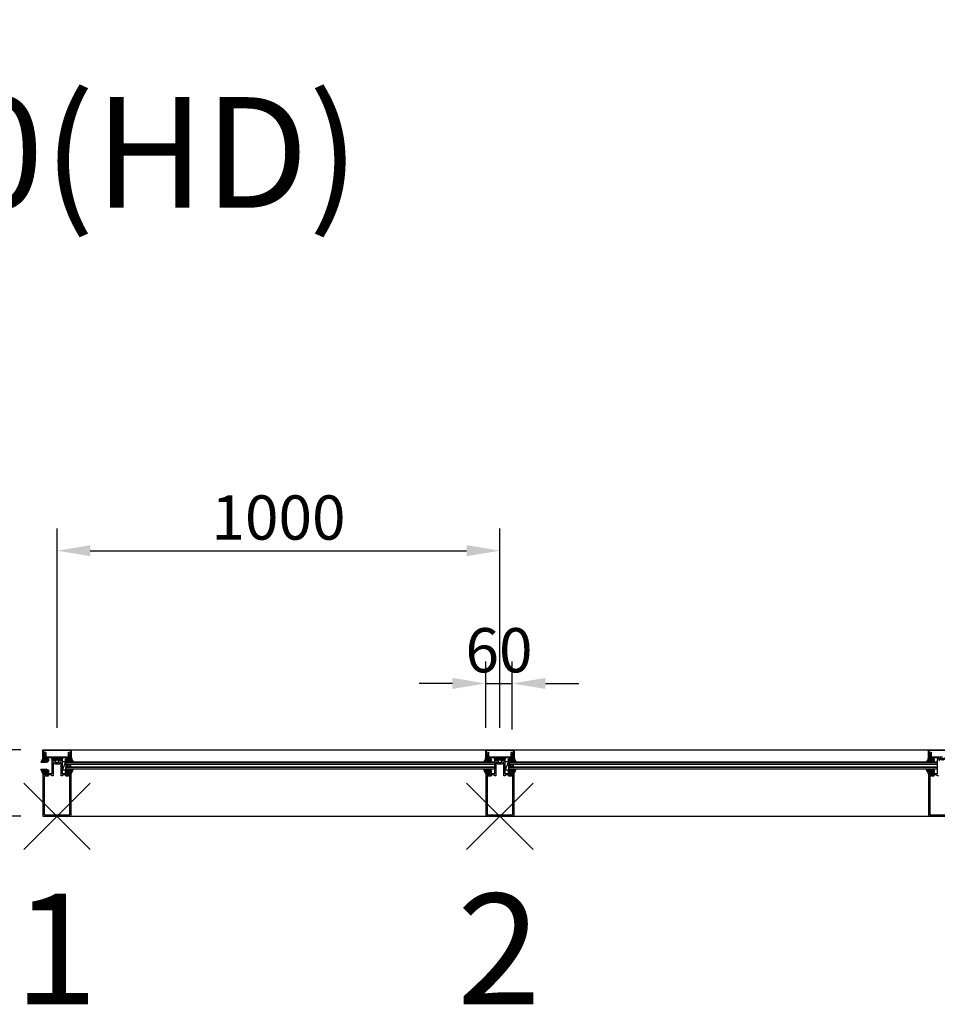
# Model space of a CAD drawing. Units: millimetres. Extents: x 51 to 44051, y 35 to 94920.
# Drawn here: x 17967 to 20039, y 83345 to 85570 of the extents above; entities that cross this region are included whole.
import ezdxf

# ---------------------------------------------------------------- set-up
doc = ezdxf.new("R2010")
doc.units = ezdxf.units.MM
for name, color, linetype in [('A-객체-상세선', 5, 'Continuous'), ('A-객체-입면선', 9, 'Continuous'), ('A-객체-해치', 9, 'Continuous'), ('Guidedim', 7, 'Continuous'), ('Guideline', 251, 'Continuous'), ('Guidetext', 254, 'Continuous')]:
    doc.layers.add(name, color=color, linetype=linetype)
doc.styles.get("Standard").update_dxf_attribs({"font": 'arial.ttf'})
doc.styles.add('돋움', font='gulim.ttc')
doc.dimstyles.new('상세치수', dxfattribs={"dimtxt": 1, "dimasz": 0.75, "dimexe": 0.5, "dimexo": 0.5, "dimgap": 0.25, "dimtad": 1, "dimdec": 0, "dimzin": 0, "dimdsep": 46, "dimtxsty": '돋움', "dimcen": 0.5, "dimdle": 2, "dimclrd": 256, "dimclre": 256, "dimclrt": 4, "dimadec": 0, "dimazin": 0, "dimtfac": 1, "dimtdec": 0, "dimtix": 1, "dimtmove": 2, "dimatfit": 3, "dimfxl": 1, "dimtolj": 1, "dimtzin": 0, "dimlwd": -1, "dimlwe": -1, "dimarcsym": 0})
pattern_1 = [(45, (-347384.7367, 36551.2643), (1.122532015, -1.122532015), []), (315, (-347384.7367, 36551.2643), (-1.122532015, -1.122532015), [])]
pattern_2 = [(315, (-347384.7367, 961282.2425), (1.1225320151, 1.1225320151), []), (45, (-347384.7367, 961282.2425), (-1.1225320151, 1.1225320151), [])]
pattern_3 = [(315, (-571641.1047, 115730.9919), (-1.122532015, -1.122532015), [])]
pattern_4 = [(180, (-108865.5832, -227484.621), (-0.3125, -0.625), [0, -0.625])]
pattern_5 = [(135, (339914.122, 36551.2643), (-1.122532015, -1.122532015), []), (225, (339914.122, 36551.2643), (1.122532015, -1.122532015), [])]
pattern_6 = [(225, (339914.122, 961282.2425), (-1.122532015, 1.122532015), []), (135, (339914.122, 961282.2425), (1.122532015, 1.122532015), [])]
pattern_7 = [(45, (-347402.4544, 36595.1792), (1.122532015, -1.122532015), []), (315, (-347402.4544, 36595.1792), (-1.122532015, -1.122532015), [])]

# ---------------------------------------------------------------- blocks, each defined once
blk = doc.blocks.new('UL-GUIDELINE_1', base_point=(-36210, 47130))
at = {"layer": 'Guideline', "ltscale": 100}
for p, q in [((-36135, 47205), (-36285, 47055)), ((-36285, 47205), (-36135, 47055))]:
    blk.add_line(p, q, dxfattribs=at)
blk = doc.blocks.new('*D150')
at = {"layer": 'Defpoints', "color": 0}
for p in [(17751.5, 83919.6), (18019.5, 83919.6), (18019.5, 83769.6)]:
    blk.add_point(p, dxfattribs=at)
at = {"layer": 'Guidedim', "linetype": 'ByBlock', "ltscale": 100}
for p, q in [((17751.5, 83994.6), (17751.5, 84069.6)), ((17969.5, 83919.6), (17701.5, 83919.6)), ((17751.5, 83769.6), (17751.5, 83919.6)), ((17969.5, 83769.6), (17701.5, 83769.6)), ((17751.5, 83694.6), (17751.5, 83619.6))]:
    blk.add_line(p, q, dxfattribs=at)
at = {"layer": 'Guidedim'}
for points in [[(17739, 83994.6), (17764, 83994.6), (17751.5, 83919.6)], [(17764, 83694.6), (17739, 83694.6), (17751.5, 83769.6)]]:
    blk.add_solid(points, dxfattribs=at)
at = {"layer": 'Guidedim', "color": 4, "insert": (17676.4, 83844.6), "char_height": 100, "attachment_point": 5, "rotation": 90, "style": '돋움'}
blk.add_mtext('\\A1;150', dxfattribs=at)
blk = doc.blocks.new('*D151')
at = {"layer": 'Defpoints', "color": 0}
for p in [(19051.5, 84369.6), (18051.5, 83919.6), (19051.5, 83919.6)]:
    blk.add_point(p, dxfattribs=at)
at = {"layer": 'Guidedim', "linetype": 'ByBlock', "ltscale": 100}
for p, q in [((18051.5, 83969.6), (18051.5, 84419.6)), ((19051.5, 83969.6), (19051.5, 84419.6)), ((18126.5, 84369.6), (18976.5, 84369.6))]:
    blk.add_line(p, q, dxfattribs=at)
at = {"layer": 'Guidedim'}
for points in [[(18126.5, 84382.1), (18126.5, 84357.1), (18051.5, 84369.6)], [(18976.5, 84357.1), (18976.5, 84382.1), (19051.5, 84369.6)]]:
    blk.add_solid(points, dxfattribs=at)
at = {"layer": 'Guidedim', "color": 4, "insert": (18551.5, 84444.6), "char_height": 100, "attachment_point": 5, "style": '돋움'}
blk.add_mtext('\\A1;1000', dxfattribs=at)
blk = doc.blocks.new('*D169')
at = {"layer": 'Defpoints', "color": 0}
for p in [(19079.5, 84069.6), (19019.5, 83919.6), (19079.5, 83915.6)]:
    blk.add_point(p, dxfattribs=at)
at = {"layer": 'Guidedim', "linetype": 'ByBlock', "ltscale": 100}
for p, q in [((19019.5, 83969.6), (19019.5, 84119.6)), ((19079.5, 83965.6), (19079.5, 84119.6)), ((18944.5, 84069.6), (18869.5, 84069.6)), ((19019.5, 84069.6), (19079.5, 84069.6)), ((19154.5, 84069.6), (19229.5, 84069.6))]:
    blk.add_line(p, q, dxfattribs=at)
at = {"layer": 'Guidedim'}
for points in [[(18944.5, 84057.1), (18944.5, 84082.1), (19019.5, 84069.6)], [(19154.5, 84082.1), (19154.5, 84057.1), (19079.5, 84069.6)]]:
    blk.add_solid(points, dxfattribs=at)
at = {"layer": 'Guidedim', "color": 4, "insert": (19049.5, 84144.7), "char_height": 100, "attachment_point": 5, "style": '돋움'}
blk.add_mtext('\\A1;60', dxfattribs=at)

msp = doc.modelspace()

# ---------------------------------------------------------------- hatches: boundary and pattern name
at = {"layer": 'A-객체-해치', "ltscale": 100}
h = msp.add_hatch(dxfattribs=at)
h.set_pattern_fill('ANSI37', color=256, scale=0.5, angle=270)
h.set_pattern_definition(pattern_6)
edge = h.paths.add_edge_path()
edge.add_arc((18027.589, 83896.567), 5, 90, 270, ccw=False)
edge.add_line((18027.589, 83901.567), (18019.473, 83901.567))
edge.add_arc((17970.523, 83919.792), 52.233, 327.291214, 339.578684, ccw=False)
edge.add_line((18014.473, 83891.567), (18027.589, 83891.567))
h = msp.add_hatch(dxfattribs=at)
h.set_pattern_fill('DOTS', color=150, scale=10, angle=360, style=0)
h.set_pattern_definition(pattern_4)
edge = h.paths.add_edge_path()
edge.add_arc((18027.589, 83896.567), 5, 360, 720)
h = msp.add_hatch(dxfattribs=at)
h.set_pattern_fill('ANSI31', color=256, scale=0.5, angle=360)
h.set_pattern_definition(pattern_3)
edge = h.paths.add_edge_path()
edge.add_line((18054.173, 83901.567), (18057.173, 83901.567))
edge.add_line((18057.173, 83901.567), (18057.173, 83900.601))
edge.add_line((18057.173, 83900.601), (18060.473, 83900.601))
edge.add_line((18060.473, 83900.601), (18060.473, 83901.567))
edge.add_line((18060.473, 83901.567), (18062.473, 83901.567))
edge.add_arc((18060.971, 83899.565), 2.503, -53.097966, 53.097966, ccw=False)
edge.add_line((18062.473, 83897.564), (18060.473, 83897.564))
edge.add_line((18060.473, 83897.564), (18059.67, 83894.541))
edge.add_line((18059.67, 83894.541), (18057.977, 83894.541))
edge.add_line((18057.977, 83894.541), (18057.173, 83897.564))
edge.add_line((18057.173, 83897.564), (18054.173, 83897.564))
edge.add_line((18054.173, 83897.564), (18053.771, 83896.041))
edge.add_line((18053.771, 83896.041), (18049.175, 83896.041))
edge.add_line((18049.175, 83896.041), (18048.773, 83897.564))
edge.add_line((18048.773, 83897.564), (18045.773, 83897.564))
edge.add_line((18045.773, 83897.564), (18044.97, 83894.541))
edge.add_line((18044.97, 83894.541), (18043.277, 83894.541))
edge.add_line((18043.277, 83894.541), (18042.473, 83897.564))
edge.add_line((18042.473, 83897.564), (18040.473, 83897.564))
edge.add_arc((18041.976, 83899.565), 2.503, 126.902034, 233.097966, ccw=False)
edge.add_line((18040.473, 83901.567), (18042.473, 83901.567))
edge.add_line((18042.473, 83901.567), (18042.473, 83900.601))
edge.add_line((18042.473, 83900.601), (18045.773, 83900.601))
edge.add_line((18045.773, 83900.601), (18045.773, 83901.567))
edge.add_line((18045.773, 83901.567), (18048.773, 83901.567))
edge.add_line((18048.773, 83901.567), (18048.773, 83900.601))
edge.add_line((18048.773, 83900.601), (18054.173, 83900.601))
edge.add_line((18054.173, 83900.601), (18054.173, 83901.567))
h = msp.add_hatch(dxfattribs=at)
h.set_pattern_fill('DOTS', color=150, scale=10, angle=360, style=0)
h.set_pattern_definition(pattern_4)
edge = h.paths.add_edge_path()
edge.add_arc((18075.358, 83896.567), 5, 360, 720)
h = msp.add_hatch(dxfattribs=at)
h.set_pattern_fill('ANSI37', color=256, scale=0.5, angle=90)
h.set_pattern_definition(pattern_7)
edge = h.paths.add_edge_path()
edge.add_arc((18059.473, 83883.567), 12.5, 343.739795, 376.260205)
edge.add_line((18071.473, 83887.067), (18071.973, 83886.567))
edge.add_line((18071.973, 83886.567), (18077.973, 83886.567))
edge.add_line((18077.973, 83886.567), (18075.852, 83885.961))
edge.add_arc((18075.995, 83885.459), 0.522, 105.926426, 178.109817)
edge.add_line((18075.473, 83885.476), (18075.473, 83881.657))
edge.add_arc((18075.973, 83881.657), 0.5, 180, 255.963756)
edge.add_line((18075.852, 83881.172), (18077.973, 83880.567))
edge.add_line((18077.973, 83880.567), (18071.973, 83880.567))
edge.add_line((18071.973, 83880.567), (18071.473, 83880.067))
h = msp.add_hatch(dxfattribs=at)
h.set_pattern_fill('ANSI37', color=256, scale=0.5, angle=270)
h.set_pattern_definition(pattern_2)
edge = h.paths.add_edge_path()
edge.add_arc((18075.358, 83896.567), 5, 270, 450)
edge.add_line((18075.358, 83901.567), (18083.473, 83901.567))
edge.add_arc((18132.424, 83919.792), 52.233, 200.421316, 212.708786)
edge.add_line((18088.473, 83891.567), (18075.358, 83891.567))
h = msp.add_hatch(dxfattribs=at)
h.set_pattern_fill('ANSI37', color=256, scale=0.5, angle=270)
h.set_pattern_definition(pattern_6)
edge = h.paths.add_edge_path()
edge.add_arc((19027.589, 83896.567), 5, 90, 270, ccw=False)
edge.add_line((19027.589, 83901.567), (19019.473, 83901.567))
edge.add_arc((18970.523, 83919.792), 52.233, 327.291214, 339.578684, ccw=False)
edge.add_line((19014.473, 83891.567), (19027.589, 83891.567))
h = msp.add_hatch(dxfattribs=at)
h.set_pattern_fill('DOTS', color=150, scale=10, angle=360, style=0)
h.set_pattern_definition(pattern_4)
edge = h.paths.add_edge_path()
edge.add_arc((19027.589, 83896.567), 5, 360, 720)
h = msp.add_hatch(dxfattribs=at)
h.set_pattern_fill('ANSI31', color=256, scale=0.5, angle=360)
h.set_pattern_definition(pattern_3)
edge = h.paths.add_edge_path()
edge.add_line((19054.173, 83901.567), (19057.173, 83901.567))
edge.add_line((19057.173, 83901.567), (19057.173, 83900.601))
edge.add_line((19057.173, 83900.601), (19060.473, 83900.601))
edge.add_line((19060.473, 83900.601), (19060.473, 83901.567))
edge.add_line((19060.473, 83901.567), (19062.473, 83901.567))
edge.add_arc((19060.971, 83899.565), 2.503, -53.097966, 53.097966, ccw=False)
edge.add_line((19062.473, 83897.564), (19060.473, 83897.564))
edge.add_line((19060.473, 83897.564), (19059.67, 83894.541))
edge.add_line((19059.67, 83894.541), (19057.977, 83894.541))
edge.add_line((19057.977, 83894.541), (19057.173, 83897.564))
edge.add_line((19057.173, 83897.564), (19054.173, 83897.564))
edge.add_line((19054.173, 83897.564), (19053.771, 83896.041))
edge.add_line((19053.771, 83896.041), (19049.175, 83896.041))
edge.add_line((19049.175, 83896.041), (19048.773, 83897.564))
edge.add_line((19048.773, 83897.564), (19045.773, 83897.564))
edge.add_line((19045.773, 83897.564), (19044.97, 83894.541))
edge.add_line((19044.97, 83894.541), (19043.277, 83894.541))
edge.add_line((19043.277, 83894.541), (19042.473, 83897.564))
edge.add_line((19042.473, 83897.564), (19040.473, 83897.564))
edge.add_arc((19041.976, 83899.565), 2.503, 126.902034, 233.097966, ccw=False)
edge.add_line((19040.473, 83901.567), (19042.473, 83901.567))
edge.add_line((19042.473, 83901.567), (19042.473, 83900.601))
edge.add_line((19042.473, 83900.601), (19045.773, 83900.601))
edge.add_line((19045.773, 83900.601), (19045.773, 83901.567))
edge.add_line((19045.773, 83901.567), (19048.773, 83901.567))
edge.add_line((19048.773, 83901.567), (19048.773, 83900.601))
edge.add_line((19048.773, 83900.601), (19054.173, 83900.601))
edge.add_line((19054.173, 83900.601), (19054.173, 83901.567))
h = msp.add_hatch(dxfattribs=at)
h.set_pattern_fill('DOTS', color=150, scale=10, angle=360, style=0)
h.set_pattern_definition(pattern_4)
edge = h.paths.add_edge_path()
edge.add_arc((19075.358, 83896.567), 5, 360, 720)
h = msp.add_hatch(dxfattribs=at)
h.set_pattern_fill('ANSI37', color=256, scale=0.5, angle=90)
h.set_pattern_definition(pattern_7)
edge = h.paths.add_edge_path()
edge.add_arc((19059.473, 83883.567), 12.5, 343.739795, 376.260205)
edge.add_line((19071.473, 83887.067), (19071.973, 83886.567))
edge.add_line((19071.973, 83886.567), (19077.973, 83886.567))
edge.add_line((19077.973, 83886.567), (19075.852, 83885.961))
edge.add_arc((19075.995, 83885.459), 0.522, 105.926426, 178.109817)
edge.add_line((19075.473, 83885.476), (19075.473, 83881.657))
edge.add_arc((19075.973, 83881.657), 0.5, 180, 255.963756)
edge.add_line((19075.852, 83881.172), (19077.973, 83880.567))
edge.add_line((19077.973, 83880.567), (19071.973, 83880.567))
edge.add_line((19071.973, 83880.567), (19071.473, 83880.067))
h = msp.add_hatch(dxfattribs=at)
h.set_pattern_fill('ANSI37', color=256, scale=0.5, angle=270)
h.set_pattern_definition(pattern_2)
edge = h.paths.add_edge_path()
edge.add_arc((19075.358, 83896.567), 5, 270, 450)
edge.add_line((19075.358, 83901.567), (19083.473, 83901.567))
edge.add_arc((19132.424, 83919.792), 52.233, 200.421316, 212.708786)
edge.add_line((19088.473, 83891.567), (19075.358, 83891.567))
h = msp.add_hatch(dxfattribs=at)
h.set_pattern_fill('ANSI37', color=256, scale=0.5, angle=270)
h.set_pattern_definition(pattern_6)
edge = h.paths.add_edge_path()
edge.add_arc((20027.589, 83896.567), 5, 90, 270, ccw=False)
edge.add_line((20027.589, 83901.567), (20019.473, 83901.567))
edge.add_arc((19970.523, 83919.792), 52.233, 327.291214, 339.578684, ccw=False)
edge.add_line((20014.473, 83891.567), (20027.589, 83891.567))
h = msp.add_hatch(dxfattribs=at)
h.set_pattern_fill('DOTS', color=150, scale=10, angle=360, style=0)
h.set_pattern_definition(pattern_4)
edge = h.paths.add_edge_path()
edge.add_arc((20027.589, 83896.567), 5, 360, 720)
h = msp.add_hatch(dxfattribs=at)
h.set_pattern_fill('ANSI31', color=256, scale=0.5, angle=360)
h.set_pattern_definition(pattern_3)
edge = h.paths.add_edge_path()
edge.add_line((20054.173, 83901.567), (20057.173, 83901.567))
edge.add_line((20057.173, 83901.567), (20057.173, 83900.601))
edge.add_line((20057.173, 83900.601), (20060.473, 83900.601))
edge.add_line((20060.473, 83900.601), (20060.473, 83901.567))
edge.add_line((20060.473, 83901.567), (20062.473, 83901.567))
edge.add_arc((20060.971, 83899.565), 2.503, -53.097966, 53.097966, ccw=False)
edge.add_line((20062.473, 83897.564), (20060.473, 83897.564))
edge.add_line((20060.473, 83897.564), (20059.67, 83894.541))
edge.add_line((20059.67, 83894.541), (20057.977, 83894.541))
edge.add_line((20057.977, 83894.541), (20057.173, 83897.564))
edge.add_line((20057.173, 83897.564), (20054.173, 83897.564))
edge.add_line((20054.173, 83897.564), (20053.771, 83896.041))
edge.add_line((20053.771, 83896.041), (20049.175, 83896.041))
edge.add_line((20049.175, 83896.041), (20048.773, 83897.564))
edge.add_line((20048.773, 83897.564), (20045.773, 83897.564))
edge.add_line((20045.773, 83897.564), (20044.97, 83894.541))
edge.add_line((20044.97, 83894.541), (20043.277, 83894.541))
edge.add_line((20043.277, 83894.541), (20042.473, 83897.564))
edge.add_line((20042.473, 83897.564), (20040.473, 83897.564))
edge.add_arc((20041.976, 83899.565), 2.503, 126.902034, 233.097966, ccw=False)
edge.add_line((20040.473, 83901.567), (20042.473, 83901.567))
edge.add_line((20042.473, 83901.567), (20042.473, 83900.601))
edge.add_line((20042.473, 83900.601), (20045.773, 83900.601))
edge.add_line((20045.773, 83900.601), (20045.773, 83901.567))
edge.add_line((20045.773, 83901.567), (20048.773, 83901.567))
edge.add_line((20048.773, 83901.567), (20048.773, 83900.601))
edge.add_line((20048.773, 83900.601), (20054.173, 83900.601))
edge.add_line((20054.173, 83900.601), (20054.173, 83901.567))
h = msp.add_hatch(dxfattribs=at)
h.set_pattern_fill('ANSI37', color=256, scale=0.5, angle=90)
h.set_pattern_definition(pattern_5)
edge = h.paths.add_edge_path()
edge.add_arc((18027.589, 83870.567), 5, 90, 270)
edge.add_line((18027.589, 83865.567), (18027.589, 83864.067))
edge.add_line((18027.589, 83864.067), (18029.089, 83864.067))
edge.add_line((18029.089, 83864.067), (18029.089, 83862.567))
edge.add_line((18029.089, 83862.567), (18021.089, 83862.567))
edge.add_line((18021.089, 83862.567), (18021.089, 83864.067))
edge.add_line((18021.089, 83864.067), (18022.589, 83864.067))
edge.add_line((18022.589, 83864.067), (18022.589, 83865.567))
edge.add_line((18022.589, 83865.567), (18019.473, 83865.567))
edge.add_arc((17970.523, 83847.341), 52.233, 20.421316, 32.708786)
edge.add_line((18014.473, 83875.567), (18027.589, 83875.567))
h = msp.add_hatch(dxfattribs=at)
h.set_pattern_fill('DOTS', color=150, scale=10, angle=360, style=0)
h.set_pattern_definition(pattern_4)
edge = h.paths.add_edge_path()
edge.add_arc((18027.589, 83870.567), 5, 360, 720)
h = msp.add_hatch(dxfattribs=at)
h.set_pattern_fill('DOTS', color=150, scale=10, angle=360, style=0)
h.set_pattern_definition(pattern_4)
edge = h.paths.add_edge_path()
edge.add_arc((18075.358, 83870.567), 5, 360, 720)
h = msp.add_hatch(dxfattribs=at)
h.set_pattern_fill('ANSI37', color=256, scale=0.5, angle=90)
h.set_pattern_definition(pattern_1)
edge = h.paths.add_edge_path()
edge.add_arc((18075.358, 83870.567), 5, -90, 90, ccw=False)
edge.add_line((18075.358, 83865.567), (18075.358, 83864.067))
edge.add_line((18075.358, 83864.067), (18073.858, 83864.067))
edge.add_line((18073.858, 83864.067), (18073.858, 83862.567))
edge.add_line((18073.858, 83862.567), (18081.858, 83862.567))
edge.add_line((18081.858, 83862.567), (18081.858, 83864.067))
edge.add_line((18081.858, 83864.067), (18080.358, 83864.067))
edge.add_line((18080.358, 83864.067), (18080.358, 83865.567))
edge.add_line((18080.358, 83865.567), (18083.473, 83865.567))
edge.add_arc((18132.424, 83847.341), 52.233, 147.291214, 159.578684, ccw=False)
edge.add_line((18088.473, 83875.567), (18075.358, 83875.567))
h = msp.add_hatch(dxfattribs=at)
h.set_pattern_fill('ANSI37', color=256, scale=0.5, angle=90)
h.set_pattern_definition(pattern_5)
edge = h.paths.add_edge_path()
edge.add_arc((19027.589, 83870.567), 5, 90, 270)
edge.add_line((19027.589, 83865.567), (19027.589, 83864.067))
edge.add_line((19027.589, 83864.067), (19029.089, 83864.067))
edge.add_line((19029.089, 83864.067), (19029.089, 83862.567))
edge.add_line((19029.089, 83862.567), (19021.089, 83862.567))
edge.add_line((19021.089, 83862.567), (19021.089, 83864.067))
edge.add_line((19021.089, 83864.067), (19022.589, 83864.067))
edge.add_line((19022.589, 83864.067), (19022.589, 83865.567))
edge.add_line((19022.589, 83865.567), (19019.473, 83865.567))
edge.add_arc((18970.523, 83847.341), 52.233, 20.421316, 32.708786)
edge.add_line((19014.473, 83875.567), (19027.589, 83875.567))
h = msp.add_hatch(dxfattribs=at)
h.set_pattern_fill('DOTS', color=150, scale=10, angle=360, style=0)
h.set_pattern_definition(pattern_4)
edge = h.paths.add_edge_path()
edge.add_arc((19027.589, 83870.567), 5, 360, 720)
h = msp.add_hatch(dxfattribs=at)
h.set_pattern_fill('DOTS', color=150, scale=10, angle=360, style=0)
h.set_pattern_definition(pattern_4)
edge = h.paths.add_edge_path()
edge.add_arc((19075.358, 83870.567), 5, 360, 720)
h = msp.add_hatch(dxfattribs=at)
h.set_pattern_fill('ANSI37', color=256, scale=0.5, angle=90)
h.set_pattern_definition(pattern_1)
edge = h.paths.add_edge_path()
edge.add_arc((19075.358, 83870.567), 5, -90, 90, ccw=False)
edge.add_line((19075.358, 83865.567), (19075.358, 83864.067))
edge.add_line((19075.358, 83864.067), (19073.858, 83864.067))
edge.add_line((19073.858, 83864.067), (19073.858, 83862.567))
edge.add_line((19073.858, 83862.567), (19081.858, 83862.567))
edge.add_line((19081.858, 83862.567), (19081.858, 83864.067))
edge.add_line((19081.858, 83864.067), (19080.358, 83864.067))
edge.add_line((19080.358, 83864.067), (19080.358, 83865.567))
edge.add_line((19080.358, 83865.567), (19083.473, 83865.567))
edge.add_arc((19132.424, 83847.341), 52.233, 147.291214, 159.578684, ccw=False)
edge.add_line((19088.473, 83875.567), (19075.358, 83875.567))
h = msp.add_hatch(dxfattribs=at)
h.set_pattern_fill('ANSI37', color=256, scale=0.5, angle=90)
h.set_pattern_definition(pattern_5)
edge = h.paths.add_edge_path()
edge.add_arc((20027.589, 83870.567), 5, 90, 270)
edge.add_line((20027.589, 83865.567), (20027.589, 83864.067))
edge.add_line((20027.589, 83864.067), (20029.089, 83864.067))
edge.add_line((20029.089, 83864.067), (20029.089, 83862.567))
edge.add_line((20029.089, 83862.567), (20021.089, 83862.567))
edge.add_line((20021.089, 83862.567), (20021.089, 83864.067))
edge.add_line((20021.089, 83864.067), (20022.589, 83864.067))
edge.add_line((20022.589, 83864.067), (20022.589, 83865.567))
edge.add_line((20022.589, 83865.567), (20019.473, 83865.567))
edge.add_arc((19970.523, 83847.341), 52.233, 20.421316, 32.708786)
edge.add_line((20014.473, 83875.567), (20027.589, 83875.567))
h = msp.add_hatch(dxfattribs=at)
h.set_pattern_fill('DOTS', color=150, scale=10, angle=360, style=0)
h.set_pattern_definition(pattern_4)
edge = h.paths.add_edge_path()
edge.add_arc((20027.589, 83870.567), 5, 360, 720)

# ---------------------------------------------------------------- linework, layer by layer
at = {"layer": 'A-객체-상세선', "color": 7, "ltscale": 100}
for p, q in [((18063.473, 83873.567), (18071.473, 83893.567)), ((19063.473, 83873.567), (19071.473, 83893.567))]:
    msp.add_line(p, q, dxfattribs=at)
at = {"layer": 'A-객체-상세선', "color": 4, "ltscale": 100}
for p, q in [((19039.473, 83891.067), (18071.473, 83891.067)), ((19039.473, 83887.067), (18071.473, 83887.067)), ((19039.473, 83891.567), (18071.973, 83891.567)), ((19039.473, 83886.567), (18071.973, 83886.567)), ((20039.473, 83891.067), (19071.473, 83891.067)), ((20039.473, 83887.067), (19071.473, 83887.067)), ((20039.473, 83891.567), (19071.973, 83891.567)), ((20039.473, 83886.567), (19071.973, 83886.567)), ((19039.473, 83880.067), (18071.473, 83880.067)), ((19039.473, 83876.067), (18071.473, 83876.067)), ((19039.473, 83880.567), (18071.973, 83880.567)), ((19039.473, 83875.567), (18071.973, 83875.567)), ((20039.473, 83880.067), (19071.473, 83880.067)), ((20039.473, 83876.067), (19071.473, 83876.067)), ((20039.473, 83880.567), (19071.973, 83880.567)), ((20039.473, 83875.567), (19071.973, 83875.567))]:
    msp.add_line(p, q, dxfattribs=at)
at = {"layer": 'A-객체-상세선', "color": 7, "ltscale": 100}
for points in [[(18080.723, 83907.567), (18082.273, 83907.567), (18082.273, 83902.167), (18082.273, 83907.567), (18080.723, 83907.567, -1), (18080.723, 83910.067), (18082.273, 83910.067), (18082.273, 83918.367), (18020.673, 83918.367), (18020.673, 83910.067), (18022.223, 83910.067, -1), (18022.223, 83907.567), (18020.673, 83907.567), (18020.673, 83902.167, -1), (18019.473, 83902.167), (18019.473, 83919.567), (18083.473, 83919.567), (18083.473, 83902.167, -1), (18082.273, 83902.167)], [(19080.723, 83907.567), (19082.273, 83907.567), (19082.273, 83902.167), (19082.273, 83907.567), (19080.723, 83907.567, -1), (19080.723, 83910.067), (19082.273, 83910.067), (19082.273, 83918.367), (19020.673, 83918.367), (19020.673, 83910.067), (19022.223, 83910.067, -1), (19022.223, 83907.567), (19020.673, 83907.567), (19020.673, 83902.167, -1), (19019.473, 83902.167), (19019.473, 83919.567), (19083.473, 83919.567), (19083.473, 83902.167, -1), (19082.273, 83902.167)], [(20080.723, 83907.567), (20082.273, 83907.567), (20082.273, 83902.167), (20082.273, 83907.567), (20080.723, 83907.567, -1), (20080.723, 83910.067), (20082.273, 83910.067), (20082.273, 83918.367), (20020.673, 83918.367), (20020.673, 83910.067), (20022.223, 83910.067, -1), (20022.223, 83907.567), (20020.673, 83907.567), (20020.673, 83902.167, -1), (20019.473, 83902.167), (20019.473, 83919.567), (20083.473, 83919.567), (20083.473, 83902.167, -1), (20082.273, 83902.167)], [(20042.623, 83901.567), (20020.673, 83901.567), (20020.673, 83907.067, -0.41421356), (20021.173, 83907.567), (20023.673, 83907.567), (20023.673, 83910.567), (20022.173, 83910.567), (20023.767, 83913.989, -0.80281192), (20025.673, 83913.567), (20025.673, 83905.567), (20023.672, 83905.567, 1), (20023.672, 83903.567), (20051.173, 83903.567)], [(20042.473, 83860.767), (20039.473, 83860.767), (20039.473, 83863.067), (20032.089, 83863.067, 0.41421356), (20031.589, 83862.567), (20031.589, 83860.967, -0.41421356), (20030.589, 83859.967), (20023.473, 83859.967, 0.41421356), (20022.473, 83858.967), (20022.473, 83773.567, 0.41421356), (20023.473, 83772.567), (20079.473, 83772.567, 0.41421356)]]:
    msp.add_lwpolyline(points, format="xyb", dxfattribs=at)
for points in [[(18021.173, 83907.567), (18023.673, 83907.567), (18023.673, 83910.567), (18022.173, 83910.567), (18023.767, 83913.989, -0.80281192), (18025.673, 83913.567), (18025.673, 83905.567), (18023.672, 83905.567, 1), (18023.672, 83903.567), (18051.173, 83903.567), (18051.473, 83903.267), (18051.773, 83903.567), (18079.275, 83903.567, 1), (18079.275, 83905.567), (18077.273, 83905.567), (18077.273, 83913.567, -0.80281192), (18079.18, 83913.989), (18080.773, 83910.567), (18079.273, 83910.567), (18079.273, 83907.567), (18081.773, 83907.567, -0.41421356), (18082.273, 83907.067), (18082.273, 83901.567), (18060.323, 83901.567), (18060.323, 83900.767), (18057.323, 83900.767), (18057.323, 83901.567), (18045.623, 83901.567), (18045.623, 83900.767), (18042.623, 83900.767), (18042.623, 83901.567), (18020.673, 83901.567), (18020.673, 83907.067, -0.41421356)], [(19021.173, 83907.567), (19023.673, 83907.567), (19023.673, 83910.567), (19022.173, 83910.567), (19023.767, 83913.989, -0.80281192), (19025.673, 83913.567), (19025.673, 83905.567), (19023.672, 83905.567, 1), (19023.672, 83903.567), (19051.173, 83903.567), (19051.473, 83903.267), (19051.773, 83903.567), (19079.275, 83903.567, 1), (19079.275, 83905.567), (19077.273, 83905.567), (19077.273, 83913.567, -0.80281192), (19079.18, 83913.989), (19080.773, 83910.567), (19079.273, 83910.567), (19079.273, 83907.567), (19081.773, 83907.567, -0.41421356), (19082.273, 83907.067), (19082.273, 83901.567), (19060.323, 83901.567), (19060.323, 83900.767), (19057.323, 83900.767), (19057.323, 83901.567), (19045.623, 83901.567), (19045.623, 83900.767), (19042.623, 83900.767), (19042.623, 83901.567), (19020.673, 83901.567), (19020.673, 83907.067, -0.41421356)], [(18045.773, 83890.567), (18042.973, 83890.567, 0.41421356), (18042.473, 83890.067), (18042.473, 83860.767), (18039.473, 83860.767), (18039.473, 83863.067), (18032.089, 83863.067, 0.41421356), (18031.589, 83862.567), (18031.589, 83860.967, -0.41421356), (18030.589, 83859.967), (18023.473, 83859.967, 0.41421356), (18022.473, 83858.967), (18022.473, 83773.567, 0.41421356), (18023.473, 83772.567), (18079.473, 83772.567, 0.41421356), (18080.473, 83773.567), (18080.473, 83858.967, 0.41421356), (18079.473, 83859.967), (18072.358, 83859.967, -0.41421356), (18071.358, 83860.967), (18071.358, 83862.567, 0.41421356), (18070.858, 83863.067), (18063.473, 83863.067), (18063.473, 83860.767), (18060.473, 83860.767), (18060.473, 83890.067, 0.41421356), (18059.973, 83890.567), (18057.173, 83890.567), (18057.173, 83888.367, -0.41421356), (18056.173, 83887.367), (18046.773, 83887.367, -0.41421356), (18045.773, 83888.367)], [(19045.773, 83890.567), (19042.973, 83890.567, 0.41421356), (19042.473, 83890.067), (19042.473, 83860.767), (19039.473, 83860.767), (19039.473, 83863.067), (19032.089, 83863.067, 0.41421356), (19031.589, 83862.567), (19031.589, 83860.967, -0.41421356), (19030.589, 83859.967), (19023.473, 83859.967, 0.41421356), (19022.473, 83858.967), (19022.473, 83773.567, 0.41421356), (19023.473, 83772.567), (19079.473, 83772.567, 0.41421356), (19080.473, 83773.567), (19080.473, 83858.967, 0.41421356), (19079.473, 83859.967), (19072.358, 83859.967, -0.41421356), (19071.358, 83860.967), (19071.358, 83862.567, 0.41421356), (19070.858, 83863.067), (19063.473, 83863.067), (19063.473, 83860.767), (19060.473, 83860.767), (19060.473, 83890.067, 0.41421356), (19059.973, 83890.567), (19057.173, 83890.567), (19057.173, 83888.367, -0.41421356), (19056.173, 83887.367), (19046.773, 83887.367, -0.41421356), (19045.773, 83888.367)]]:
    msp.add_lwpolyline(points, format="xyb", close=True, dxfattribs=at)
at = {"layer": 'A-객체-상세선', "color": 6}
for points in [[(18027.589, 83891.567, -1), (18027.589, 83901.567), (18019.473, 83901.567, -0.05366563), (18014.473, 83891.567)], [(18054.173, 83901.567), (18057.173, 83901.567), (18057.173, 83900.601), (18060.473, 83900.601), (18060.473, 83901.567), (18062.473, 83901.567, -0.49964949), (18062.473, 83897.564), (18060.473, 83897.564), (18059.67, 83894.541), (18057.977, 83894.541), (18057.173, 83897.564), (18054.173, 83897.564), (18053.771, 83896.041), (18049.175, 83896.041), (18048.773, 83897.564), (18045.773, 83897.564), (18044.97, 83894.541), (18043.277, 83894.541), (18042.473, 83897.564), (18040.473, 83897.564, -0.49964949), (18040.473, 83901.567), (18042.473, 83901.567), (18042.473, 83900.601), (18045.773, 83900.601), (18045.773, 83901.567), (18048.773, 83901.567), (18048.773, 83900.601), (18054.173, 83900.601)], [(18071.473, 83880.067, 0.14285715), (18071.473, 83887.067), (18071.973, 83886.567), (18077.973, 83886.567), (18075.852, 83885.961, 0.3258046), (18075.473, 83885.476), (18075.473, 83881.657, 0.34415073), (18075.852, 83881.172), (18077.973, 83880.567), (18071.973, 83880.567)], [(18075.358, 83891.567, 1), (18075.358, 83901.567), (18083.473, 83901.567, 0.05366563), (18088.473, 83891.567)], [(18075.852, 83885.961), (18077.973, 83886.567), (18081.473, 83886.567), (18081.473, 83880.567), (18077.973, 83880.567), (18075.852, 83881.172, -0.34415073), (18075.473, 83881.657), (18075.473, 83885.476, -0.34415073)], [(19027.589, 83891.567, -1), (19027.589, 83901.567), (19019.473, 83901.567, -0.05366563), (19014.473, 83891.567)], [(19054.173, 83901.567), (19057.173, 83901.567), (19057.173, 83900.601), (19060.473, 83900.601), (19060.473, 83901.567), (19062.473, 83901.567, -0.49964949), (19062.473, 83897.564), (19060.473, 83897.564), (19059.67, 83894.541), (19057.977, 83894.541), (19057.173, 83897.564), (19054.173, 83897.564), (19053.771, 83896.041), (19049.175, 83896.041), (19048.773, 83897.564), (19045.773, 83897.564), (19044.97, 83894.541), (19043.277, 83894.541), (19042.473, 83897.564), (19040.473, 83897.564, -0.49964949), (19040.473, 83901.567), (19042.473, 83901.567), (19042.473, 83900.601), (19045.773, 83900.601), (19045.773, 83901.567), (19048.773, 83901.567), (19048.773, 83900.601), (19054.173, 83900.601)], [(19071.473, 83880.067, 0.14285715), (19071.473, 83887.067), (19071.973, 83886.567), (19077.973, 83886.567), (19075.852, 83885.961, 0.3258046), (19075.473, 83885.476), (19075.473, 83881.657, 0.34415073), (19075.852, 83881.172), (19077.973, 83880.567), (19071.973, 83880.567)], [(19075.358, 83891.567, 1), (19075.358, 83901.567), (19083.473, 83901.567, 0.05366563), (19088.473, 83891.567)], [(19075.852, 83885.961), (19077.973, 83886.567), (19081.473, 83886.567), (19081.473, 83880.567), (19077.973, 83880.567), (19075.852, 83881.172, -0.34415073), (19075.473, 83881.657), (19075.473, 83885.476, -0.34415073)], [(20027.589, 83891.567, -1), (20027.589, 83901.567), (20019.473, 83901.567, -0.05366563), (20014.473, 83891.567)], [(18027.589, 83875.567, 1), (18027.589, 83865.567), (18027.589, 83864.067), (18029.089, 83864.067), (18029.089, 83862.567), (18021.089, 83862.567), (18021.089, 83864.067), (18022.589, 83864.067), (18022.589, 83865.567), (18019.473, 83865.567, 0.05366563), (18014.473, 83875.567)], [(18075.358, 83875.567, -1), (18075.358, 83865.567), (18075.358, 83864.067), (18073.858, 83864.067), (18073.858, 83862.567), (18081.858, 83862.567), (18081.858, 83864.067), (18080.358, 83864.067), (18080.358, 83865.567), (18083.473, 83865.567, -0.05366563), (18088.473, 83875.567)], [(19027.589, 83875.567, 1), (19027.589, 83865.567), (19027.589, 83864.067), (19029.089, 83864.067), (19029.089, 83862.567), (19021.089, 83862.567), (19021.089, 83864.067), (19022.589, 83864.067), (19022.589, 83865.567), (19019.473, 83865.567, 0.05366563), (19014.473, 83875.567)], [(19075.358, 83875.567, -1), (19075.358, 83865.567), (19075.358, 83864.067), (19073.858, 83864.067), (19073.858, 83862.567), (19081.858, 83862.567), (19081.858, 83864.067), (19080.358, 83864.067), (19080.358, 83865.567), (19083.473, 83865.567, -0.05366563), (19088.473, 83875.567)], [(20027.589, 83875.567, 1), (20027.589, 83865.567), (20027.589, 83864.067), (20029.089, 83864.067), (20029.089, 83862.567), (20021.089, 83862.567), (20021.089, 83864.067), (20022.589, 83864.067), (20022.589, 83865.567), (20019.473, 83865.567, 0.05366563), (20014.473, 83875.567)]]:
    msp.add_lwpolyline(points, format="xyb", close=True, dxfattribs=at)
at = {"layer": 'A-객체-상세선', "color": 7, "ltscale": 100}
for points in [[(18083.473, 83769.567), (18083.473, 83865.567), (18080.358, 83865.567), (18080.358, 83864.067), (18081.858, 83864.067), (18081.858, 83862.567), (18073.858, 83862.567), (18073.858, 83864.067), (18075.358, 83864.067), (18075.358, 83865.567), (18063.473, 83865.567), (18063.473, 83897.567), (18060.973, 83897.567), (18060.973, 83893.767), (18057.173, 83893.767), (18057.173, 83897.567), (18054.173, 83897.567), (18054.173, 83890.567), (18048.773, 83890.567), (18048.773, 83897.567), (18045.773, 83897.567), (18045.773, 83893.767), (18041.973, 83893.767), (18041.973, 83897.567), (18039.473, 83897.567), (18039.473, 83865.567), (18027.589, 83865.567), (18027.589, 83864.067), (18029.089, 83864.067), (18029.089, 83862.567), (18021.089, 83862.567), (18021.089, 83864.067), (18022.589, 83864.067), (18022.589, 83865.567), (18019.473, 83865.567), (18019.473, 83769.567)], [(18063.473, 83873.567), (18063.473, 83893.567), (18071.473, 83893.567), (18071.473, 83873.567)], [(19083.473, 83769.567), (19083.473, 83865.567), (19080.358, 83865.567), (19080.358, 83864.067), (19081.858, 83864.067), (19081.858, 83862.567), (19073.858, 83862.567), (19073.858, 83864.067), (19075.358, 83864.067), (19075.358, 83865.567), (19063.473, 83865.567), (19063.473, 83897.567), (19060.973, 83897.567), (19060.973, 83893.767), (19057.173, 83893.767), (19057.173, 83897.567), (19054.173, 83897.567), (19054.173, 83890.567), (19048.773, 83890.567), (19048.773, 83897.567), (19045.773, 83897.567), (19045.773, 83893.767), (19041.973, 83893.767), (19041.973, 83897.567), (19039.473, 83897.567), (19039.473, 83865.567), (19027.589, 83865.567), (19027.589, 83864.067), (19029.089, 83864.067), (19029.089, 83862.567), (19021.089, 83862.567), (19021.089, 83864.067), (19022.589, 83864.067), (19022.589, 83865.567), (19019.473, 83865.567), (19019.473, 83769.567)], [(19063.473, 83873.567), (19063.473, 83893.567), (19071.473, 83893.567), (19071.473, 83873.567)]]:
    msp.add_lwpolyline(points, close=True, dxfattribs=at)
at = {"layer": 'A-객체-상세선', "color": 4, "ltscale": 100}
for points in [[(18071.973, 83886.567), (18071.473, 83887.067), (18071.473, 83891.067), (18071.973, 83891.567)], [(19071.973, 83886.567), (19071.473, 83887.067), (19071.473, 83891.067), (19071.973, 83891.567)], [(18071.973, 83875.567), (18071.473, 83876.067), (18071.473, 83880.067), (18071.973, 83880.567)], [(19071.973, 83875.567), (19071.473, 83876.067), (19071.473, 83880.067), (19071.973, 83880.567)]]:
    msp.add_lwpolyline(points, dxfattribs=at)
at = {"layer": 'A-객체-상세선', "color": 6}
for points in [[(18076.173, 83885.32), (18078.06, 83885.867), (18080.773, 83885.867), (18080.773, 83881.267), (18078.06, 83881.267), (18076.173, 83881.813)], [(19076.173, 83885.32), (19078.06, 83885.867), (19080.773, 83885.867), (19080.773, 83881.267), (19078.06, 83881.267), (19076.173, 83881.813)]]:
    msp.add_lwpolyline(points, close=True, dxfattribs=at)
at = {"layer": 'A-객체-상세선', "color": 7, "ltscale": 100}
msp.add_lwpolyline([(20039.473, 83897.567), (20039.473, 83865.567), (20027.589, 83865.567), (20027.589, 83864.067), (20029.089, 83864.067), (20029.089, 83862.567), (20021.089, 83862.567), (20021.089, 83864.067), (20022.589, 83864.067), (20022.589, 83865.567), (20019.473, 83865.567), (20019.473, 83769.567), (20083.473, 83769.567)], dxfattribs=at)
at = {"layer": 'A-객체-상세선', "color": 6}
for centre in [(18027.589, 83896.567), (18075.358, 83896.567), (19027.589, 83896.567), (19075.358, 83896.567), (20027.589, 83896.567), (18027.589, 83870.567), (18075.358, 83870.567), (19027.589, 83870.567), (19075.358, 83870.567), (20027.589, 83870.567)]:
    msp.add_circle(centre, 5, dxfattribs=at)
at = {"layer": 'A-객체-입면선', "color": 8, "ltscale": 100}
for p, q in [((18051.473, 83919.567), (22019.473, 83919.567)), ((18019.473, 83769.567), (19019.473, 83769.567)), ((19019.473, 83769.567), (20019.473, 83769.567)), ((20019.473, 83769.567), (21019.473, 83769.567))]:
    msp.add_line(p, q, dxfattribs=at)
at = {"layer": 'Guideline', "ltscale": 100}
msp.add_line((18051.473, 83769.567), (19051.473, 83769.567), dxfattribs=at)

# ---------------------------------------------------------------- block references
for p in [(18051.473, 83769.567), (19051.473, 83769.567)]:
    msp.add_blockref('UL-GUIDELINE_1', p, dxfattribs=at)

# ---------------------------------------------------------------- texts
at = {"layer": 'Guidetext', "ltscale": 100}
for s, p in [('1', (17954.473, 83344.567)), ('2', (18954.473, 83344.567))]:
    msp.add_text(s, height=250, dxfattribs=at).set_placement(p)

# ---------------------------------------------------------------- dimensions: what is measured, and where the dimension line sits
at = {"layer": 'Guidedim', "ltscale": 100}
for base, p1, p2, picture, middle in [((19051.473, 84369.567), (18051.473, 83919.567), (19051.473, 83919.567), '*D151', (18551.473, 84444.617)), ((19079.473, 84069.567), (19019.473, 83919.567), (19079.473, 83915.567), '*D169', (19049.473, 84144.717))]:
    dim = msp.add_linear_dim(base=base, p1=p1, p2=p2, dimstyle='상세치수', override={"dimscale": 100, "dimlfac": 1}, dxfattribs=at)
    dim.commit()
    dim.dimension.update_dxf_attribs({"geometry": picture, "text_midpoint": middle})
dim = msp.add_linear_dim(base=(17751.473, 83919.567), p1=(18019.473, 83769.567), p2=(18019.473, 83919.567), angle=90, dimstyle='상세치수', override={"dimscale": 100, "dimlfac": 1}, dxfattribs=at)
dim.commit()
dim.dimension.update_dxf_attribs({"geometry": '*D150', "text_midpoint": (17676.423, 83844.567)})

# ---------------------------------------------------------------- wipeouts: each hides what was drawn before it
at = {"ltscale": 100}
msp.add_wipeout([(25251.473, 84969.567), (14151.473, 84969.567), (14151.473, 85569.567), (25251.473, 85569.567)], dxfattribs=at).dxf.layer = 'Guideline'

# ---------------------------------------------------------------- next in the draw order: texts
at = {"layer": 'Guidetext', "ltscale": 100}
msp.add_text('[CW]-L1000-E60X150(HD)^M^J', height=250, dxfattribs=at).set_placement((14751.473, 85144.567))

doc.saveas('drawing.dxf')
